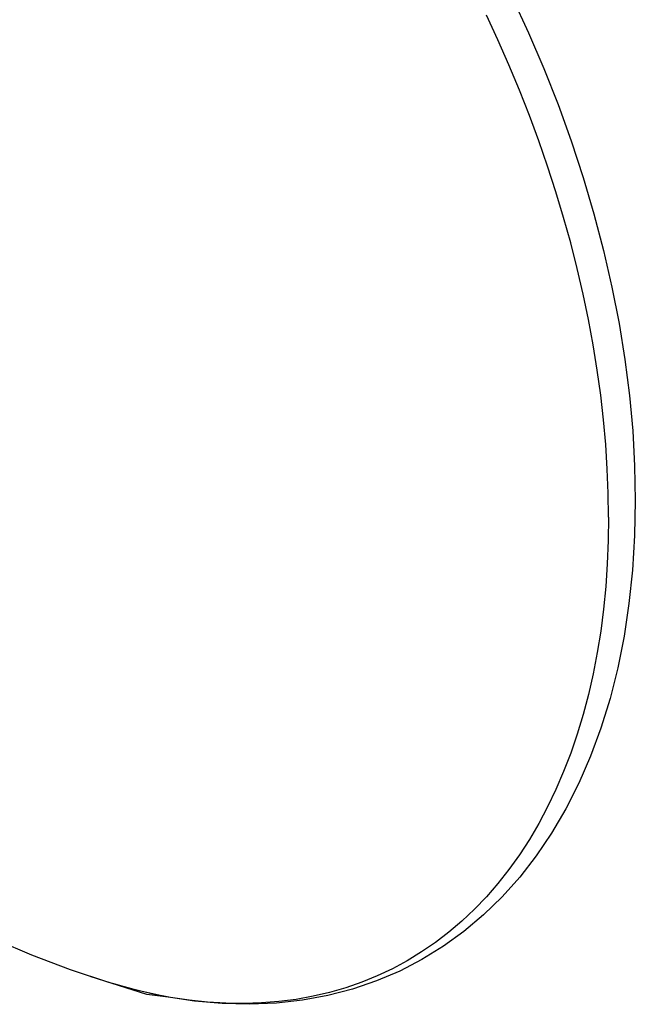
# Model space of a CAD drawing. Extents: x -359 to 544, y -757 to 856.
# Drawn here: x 362 to 366, y -368 to -362 of the extents above; entities that cross this region are included whole.
import ezdxf

# ---------------------------------------------------------------- set-up
doc = ezdxf.new("R2010")
doc.units = 0
doc.header["$LTSCALE"] = 16.335
doc.layers.get('0').update_dxf_attribs({"linetype": 'CONTINUOUS'})

msp = doc.modelspace()

# ---------------------------------------------------------------- linework, layer by layer
at = {"color": 7, "linetype": 'CONTINUOUS'}
for p, q in [((365.1188, -362.3565), (365.2162, -362.5667)), ((365.2162, -362.5667), (365.3072, -362.7793)), ((365.3072, -362.7793), (365.3918, -362.9936)), ((365.3918, -362.9936), (365.4697, -363.2094)), ((365.4697, -363.2094), (365.5407, -363.4261)), ((365.5407, -363.4261), (365.6047, -363.6435)), ((365.6047, -363.6435), (365.6616, -363.8609)), ((365.6616, -363.8609), (365.7112, -364.0779)), ((365.7112, -364.0779), (365.7534, -364.2939)), ((365.7534, -364.2939), (365.7881, -364.5084)), ((365.7881, -364.5084), (365.8152, -364.7214)), ((365.8152, -364.7214), (365.8346, -364.9323)), ((365.8346, -364.9323), (365.8463, -365.1406)), ((365.8463, -365.1406), (365.8503, -365.346)), ((365.8503, -365.346), (365.8461, -365.5546)), ((365.8461, -365.5546), (365.8335, -365.7588)), ((365.8335, -365.7588), (365.8125, -365.9581)), ((365.8125, -365.9581), (365.7832, -366.1521)), ((365.7832, -366.1521), (365.7457, -366.3403)), ((365.7457, -366.3403), (365.6999, -366.5222)), ((365.6999, -366.5222), (365.646, -366.6975)), ((365.646, -366.6975), (365.5842, -366.8656)), ((365.5842, -366.8656), (365.5146, -367.026)), ((365.5146, -367.026), (365.4375, -367.1783)), ((365.4375, -367.1783), (365.3531, -367.3224)), ((365.3531, -367.3224), (365.2618, -367.4576)), ((365.2618, -367.4576), (365.1637, -367.5838)), ((365.1637, -367.5838), (365.0592, -367.7007)), ((365.0592, -367.7007), (364.9486, -367.8083)), ((364.9486, -367.8083), (364.8321, -367.9062)), ((364.8321, -367.9062), (364.7101, -367.9944)), ((362.2651, -368.0478), (362.035, -367.9499)), ((362.4942, -368.1341), (362.2651, -368.0478)), ((364.7101, -367.9944), (364.5826, -368.073)), ((364.5826, -368.073), (364.45, -368.1416)), ((362.7214, -368.2092), (362.4942, -368.1341)), ((364.45, -368.1416), (364.3125, -368.2002)), ((362.9483, -368.2809), (362.6116, -368.1729)), ((362.8931, -368.257), (362.7214, -368.2092)), ((364.3125, -368.2002), (364.1702, -368.2487)), ((363.063, -368.2938), (362.8931, -368.257)), ((363.0749, -368.2957), (362.9483, -368.2809)), ((364.1702, -368.2487), (364.0233, -368.287)), ((363.2307, -368.3197), (363.063, -368.2938)), ((363.3959, -368.3347), (363.2307, -368.3197)), ((363.5582, -368.3389), (363.3959, -368.3347)), ((363.7171, -368.3322), (363.5582, -368.3389)), ((363.8722, -368.3149), (363.7171, -368.3322)), ((364.0233, -368.287), (363.8722, -368.3149))]:
    msp.add_line(p, q, dxfattribs=at)
at = {"color": 9, "linetype": 'CONTINUOUS'}
for p, q in [((365.0341, -362.6094), (364.9656, -362.4621)), ((365.0995, -362.7578), (365.0341, -362.6094)), ((365.1618, -362.9073), (365.0995, -362.7578)), ((365.2209, -363.0576), (365.1618, -362.9073)), ((365.2767, -363.2085), (365.2209, -363.0576)), ((365.3292, -363.36), (365.2767, -363.2085)), ((365.3784, -363.5119), (365.3292, -363.36)), ((365.4241, -363.6639), (365.3784, -363.5119)), ((365.4663, -363.8159), (365.4241, -363.6639)), ((365.505, -363.9678), (365.4663, -363.8159)), ((365.5402, -364.1194), (365.505, -363.9678)), ((365.5718, -364.2706), (365.5402, -364.1194)), ((365.5997, -364.4211), (365.5718, -364.2706)), ((365.624, -364.5708), (365.5997, -364.4211)), ((365.6445, -364.7196), (365.624, -364.5708)), ((365.6614, -364.8673), (365.6445, -364.7196)), ((365.6745, -365.0137), (365.6614, -364.8673)), ((365.6839, -365.1587), (365.6745, -365.0137)), ((365.6896, -365.3022), (365.6839, -365.1587)), ((365.6915, -365.4439), (365.6896, -365.3022)), ((365.6915, -365.4439), (365.6896, -365.5837)), ((365.6896, -365.5837), (365.6839, -365.7215)), ((365.6839, -365.7215), (365.6745, -365.8571)), ((365.6745, -365.8571), (365.6614, -365.9904)), ((365.6614, -365.9904), (365.6445, -366.1212)), ((365.6445, -366.1212), (365.624, -366.2494)), ((365.624, -366.2494), (365.5997, -366.3749)), ((365.5997, -366.3749), (365.5718, -366.4975)), ((365.5718, -366.4975), (365.5402, -366.6171)), ((365.5402, -366.6171), (365.505, -366.7335)), ((365.505, -366.7335), (365.4663, -366.8467)), ((365.4663, -366.8467), (365.4241, -366.9565)), ((365.4241, -366.9565), (365.3784, -367.0628)), ((365.3784, -367.0628), (365.3292, -367.1655)), ((365.3292, -367.1655), (365.2767, -367.2644)), ((365.2767, -367.2644), (365.2209, -367.3596)), ((365.2209, -367.3596), (365.1618, -367.4508)), ((365.1618, -367.4508), (365.0995, -367.5379)), ((365.0995, -367.5379), (365.0341, -367.621)), ((365.0341, -367.621), (364.9656, -367.6998)), ((364.9656, -367.6998), (364.8941, -367.7744)), ((364.8941, -367.7744), (364.8198, -367.8445)), ((364.8198, -367.8445), (364.7426, -367.9102)), ((364.7426, -367.9102), (364.6626, -367.9714)), ((364.6626, -367.9714), (364.5801, -368.028)), ((364.5801, -368.028), (364.4949, -368.08)), ((364.4949, -368.08), (364.4072, -368.1273)), ((364.4072, -368.1273), (364.3172, -368.1698)), ((362.7511, -368.2182), (362.7214, -368.2092)), ((362.8642, -368.2496), (362.7511, -368.2182)), ((364.2249, -368.2074), (364.1304, -368.2403)), ((364.3172, -368.1698), (364.2249, -368.2074)), ((362.9765, -368.276), (362.8642, -368.2496)), ((363.088, -368.2976), (362.9765, -368.276)), ((364.0338, -368.2683), (363.9352, -368.2914)), ((364.1304, -368.2403), (364.0338, -368.2683)), ((363.1985, -368.3142), (363.088, -368.2976)), ((363.308, -368.3258), (363.1985, -368.3142)), ((363.4162, -368.3325), (363.308, -368.3258)), ((363.5231, -368.3342), (363.4162, -368.3325)), ((363.6286, -368.331), (363.5231, -368.3342)), ((363.7325, -368.3227), (363.6286, -368.331)), ((363.8347, -368.3095), (363.7325, -368.3227)), ((363.9352, -368.2914), (363.8347, -368.3095))]:
    msp.add_line(p, q, dxfattribs=at)

doc.saveas('drawing.dxf')
